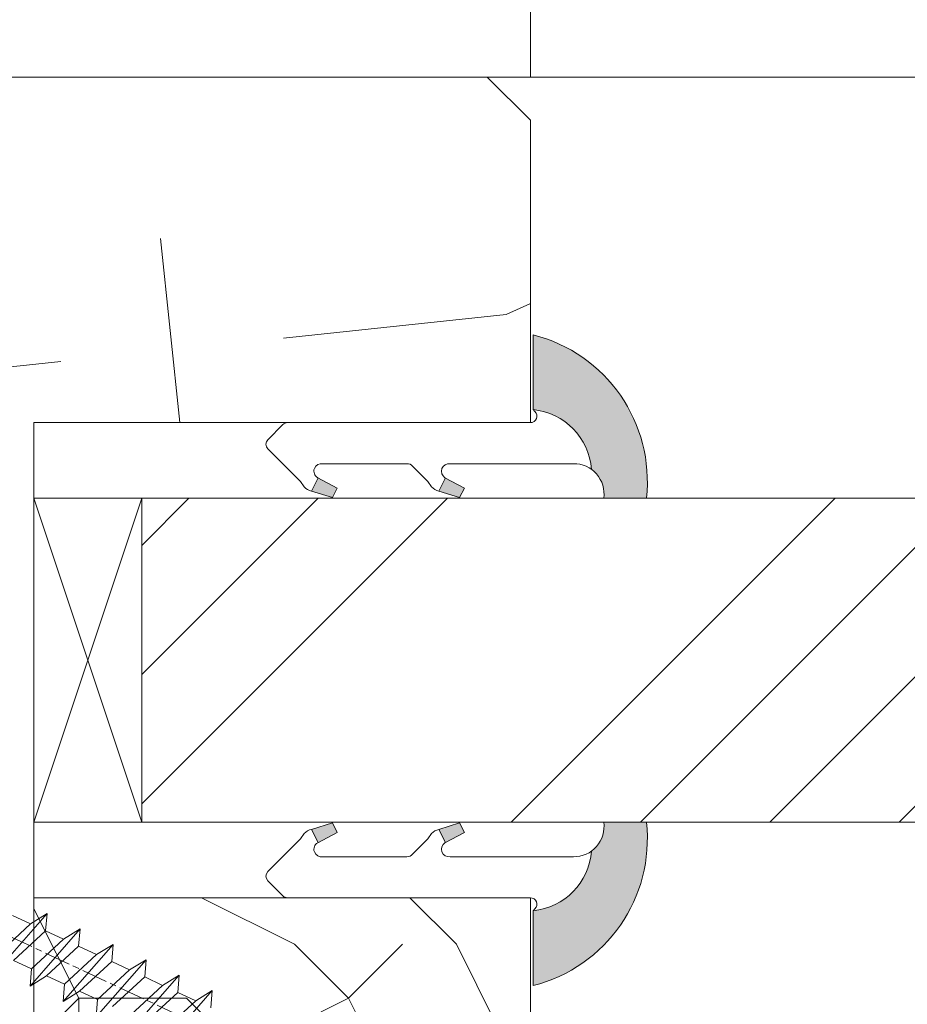
# Model space of a CAD drawing. Units: millimetres. Extents: x 0 to 416, y -14 to 583.
# Drawn here: x 158 to 178, y 437 to 460 of the extents above; entities that cross this region are included whole.
import ezdxf

# ---------------------------------------------------------------- set-up
doc = ezdxf.new("R2010")
doc.units = ezdxf.units.MM
doc.header["$PDMODE"] = 2
doc.header["$PDSIZE"] = 10
doc.linetypes.add('AM_ISO08W050', pattern=[18, 12, -1.5, 3, -1.5])
for name, color, linetype, lineweight in [('Accessoires', 5, 'Continuous', 9), ('AEL-AM_7', 4, 'AM_ISO08W050', 18), ('AM_2', 6, 'Continuous', 20), ('AM_4', 3, 'Continuous', 20), ('AM_5', 3, 'Continuous', 20), ('Contour principale', 30, 'Continuous', 15), ('Contour secondaire', 5, 'Continuous', 9)]:
    doc.layers.add(name, color=color, linetype=linetype, lineweight=lineweight)
doc.styles.get("Standard").update_dxf_attribs({"font": 'arial.ttf'})
doc.dimstyles.new('MAL-ISO$0', dxfattribs={"dimtxt": 3, "dimasz": 3, "dimexe": 1, "dimexo": 1, "dimgap": 1.5, "dimtad": 1, "dimtxsty": 'Standard', "dimcen": 0, "dimclrd": 256, "dimclre": 256, "dimclrt": 3, "dimadec": 1, "dimazin": 2, "dimtp": 0.1, "dimtm": 0.1, "dimtfac": 0.71, "dimtmove": 0, "dimatfit": 3, "dimfxl": 1, "dimlwd": -1, "dimlwe": -1, "dimarcsym": 1})

# ---------------------------------------------------------------- blocks, each defined once
blk = doc.blocks.new('serbt')
at = {"layer": 'AM_4'}
h = blk.add_hatch(color=5, dxfattribs=at)
edge = h.paths.add_edge_path()
edge.add_arc((-33.0175631268258, -20.07640338939392), 13.97820772027356, 261.5609164869377, 324.2054311643935, ccw=False)
edge.add_line((-35.06897431846029, -33.90326142706655), (-35.10916159489026, -53.67733422757997))
edge.add_arc((-27.18238858091944, 15.87240502336332), 69.99999971635157, 263.4979008683569, 345.8066870811297)
edge.add_line((40.68078928949126, -1.291191616566721), (6.031659802626521, -1.22077344026372))
edge.add_arc((-23.88507987155459, 1.728787743602984), 30.06179009823093, 274.20733661720413, 354.3692727268613, ccw=False)
h.paths.add_polyline_path([(-25.53072293229499, 39.40945116103502), (-31.58567017306336, 42.56330403105188), (-34.61855207118688, 32.8678192956616), (-30.20233173488358, 30.56753349148908)])
h.paths.add_polyline_path([(-34.49700928348464, 91.81689820384524), (-30.07877739054193, 89.5204784289245), (-25.41490896842777, 98.36648138047256), (-31.47257868442258, 101.5151413185352)])
at = {"layer": 'AM_4', "color": 5}
for p, q in [((-11.87409182733427, 121.6604925316587), (-27.09640413776015, 106.4999280008105)), ((-7.631459901938797, 121.6518701388377), (-0.6457005803358697, 114.6376583727761)), ((2.945316737168469e-07, -1.100306690204889e-07), (0.2286660651416241, 112.5145566541378)), ((-27.09640413776015, 106.4999280008105), (-29.55135344147325, 104.7934556024272)), ((-31.47257868442258, 101.5151413185352), (-34.49700928348464, 91.81689820384524)), ((-31.47260595727051, 101.5150293724504), (-25.41490896842777, 98.36648138047256)), ((-25.29338510471279, 98.59697683160061), (-30.07877739054193, 89.5204784289245)), ((-18.88350020448979, 57.34266445303001), (-18.80448508671998, 96.22190260820207)), ((-34.49700928348464, 91.81689820384524), (-30.07877739054193, 89.5204784289245)), ((-20.20760440817776, 54.53869446452154), (-27.20563571568618, 47.56904996777848)), ((-27.20563571568618, 47.56904996777848), (-29.65364087719995, 45.86846563846802)), ((-31.58566850953257, 42.5633031644909), (-34.61855207118688, 32.8678192956616)), ((-31.58567017306336, 42.56330403105188), (-25.53072293229499, 39.40945116103502)), ((-25.40899738195641, 39.63984016411871), (-30.20233173488358, 30.56753349148908)), ((-19.04048029709611, -19.8990910285811), (-18.92432472809196, 37.25503539513011)), ((-34.61855207118688, 32.8678192956616), (-30.20233173488358, 30.56753349148908)), ((5.116998865262758, -2.131724221490003), (6.031659802685681, -1.220773440334597)), ((6.031661197904214, -1.220773443099461), (40.68078928949126, -1.291191616566721)), ((-35.06897431846029, -33.90326142706655), (-35.10993119114939, -54.05601260040131))]:
    blk.add_line(p, q, dxfattribs=at)
for centre, radius, start, end in [((-9.757087061083439, 119.5348653725869), 3.000000000000003, 44.88355670692903, 134.8835567063764), ((-2.771327739479602, 112.5206536065234), 3.000000000000003, 359.8835567066804, 44.88355670692903), ((-25.04130607347106, 99.94826702427599), 6.619394203338383, 132.9483180412593, 166.3085740417868), ((-22.25549710531412, 96.84509455121697), 3.506829767926098, 349.7636997954455, 150.0289097220968), ((-21.88412829003755, 57.03666461390821), 3.000000000000003, 304.7269263568563, 304.7269263734207), ((-22.01479042534265, 57.10671496804025), 3.140169199298274, 305.1350954910714, 4.309217279791466), ((-21.88412829003755, 57.03666461390821), 3.000000000000003, 309.357942834981, 309.3580820012195), ((-25.11568803254849, 40.99854916864353), 6.656508277054115, 132.9791144993651, 166.4041709305689), ((-23.87077507104663, 40.15622678528312), 8.128419887758126, 168.776875052161, 168.777008639882), ((-22.43429730993117, 37.71969064053514), 3.54059524817864, 352.4589401753227, 147.1580207224013), ((-27.18238895075683, 15.87240535099953), 70.00000000000007, 263.4979011994936, 345.8066868953633), ((-23.88507987155694, 1.728787743605821), 30.06179009823392, 274.2073366172082, 354.3692727267668), ((2.999994099011928, -0.006097062414482934), 3.000000000000003, 179.8835567066804, 314.8835567063764), ((-33.01756312682581, -20.07640338939391), 13.97820772027357, 261.5609164869377, 0.7268117680370333)]:
    blk.add_arc(centre, radius, start, end, dxfattribs=at)
blk = doc.blocks.new('calle vitrage ép 15mm')
at = {"layer": 'Accessoires'}
blk.add_lwpolyline([(0, -1.749999998769454), (2.5, -1.749999998769454), (2.500000002006288, -9.249999999779789), (2.006288468692219e-09, -9.249999999779789)], close=True, dxfattribs=at)
for points in [[(0, -1.749999998769454), (2.500000002006288, -9.249999999779789)], [(2.006288468692219e-09, -9.249999999779789), (2.5, -1.749999998769454)]]:
    blk.add_lwpolyline(points, dxfattribs=at)
blk = doc.blocks.new('dtzb')
at = {"layer": 'AEL-AM_7', "color": 5}
blk.add_line((-26.88981661018624, -12.53892741162053), (444.7390526915697, 207.385226149152), dxfattribs=at)
at = {"layer": 'AM_2', "color": 5, "linetype": 'Continuous'}
for p, q in [((230.3428561389592, 88.79113543463973), (207.1259239139181, 115.2039069063285)), ((207.8084592437517, 107.2468439638578), (207.1259239139181, 115.2039069063285)), ((207.1259239139181, 115.2039069063285), (214.7723438227695, 110.4941566740417)), ((223.1024031490233, 114.3785271308407), (214.7723438227695, 110.4941566740417)), ((214.7723438227695, 110.4941566740417), (229.6603208091256, 96.7481983764992)), ((191.8319800086465, 108.0722237390546), (199.4783999174979, 103.3624735064768)), ((192.5145153384801, 100.1151607971951), (191.8319800086465, 108.0722237390546)), ((215.048912229031, 81.65945226768599), (191.8319800086465, 108.0722237390546)), ((207.8084592437517, 107.2468439638578), (199.4783999174979, 103.3624735064768)), ((222.6964362301078, 93.50088566692648), (207.8084592437517, 107.2468439638578)), ((199.7549683237594, 74.5277691010233), (176.5380361033749, 100.9405405721009)), ((177.2205714285519, 92.9834776302414), (176.5380361033749, 100.9405405721009)), ((176.5380361033749, 100.9405405721009), (184.1844560075697, 96.23079033981412)), ((199.4783999174979, 103.3624735064768), (214.366376903854, 89.61651520954547)), ((192.5145153384801, 100.1151607971951), (184.1844560075697, 96.23079033981412)), ((184.1844560075697, 96.23079033981412), (199.0724329939258, 82.48483204288277)), ((207.4024923201796, 86.36920249997274), (192.5145153384801, 100.1151607971951)), ((184.4610244184878, 67.39608593406956), (161.2440921934467, 93.80885740543818)), ((161.9266275232803, 85.8517944635787), (161.2440921934467, 93.80885740543818)), ((161.2440921934467, 93.80885740543818), (168.8905121022981, 89.09910717315142)), ((177.2205714285519, 92.9834776302414), (168.8905121022981, 89.09910717315142)), ((192.108548414908, 79.23751933272797), (177.2205714285519, 92.9834776302414)), ((222.6964362301078, 93.50088566692648), (214.366376903854, 89.61651520954547)), ((145.9501482881751, 86.67717423848444), (153.5965681970265, 81.96742400619769)), ((146.6326836180087, 78.72011129662496), (145.9501482881751, 86.67717423848444)), ((169.1670805085596, 60.26440276740686), (145.9501482881751, 86.67717423848444)), ((168.8905121022981, 89.09910717315142), (183.7784890886542, 75.35314887592904)), ((214.366376903854, 89.61651520954547), (215.048912229031, 81.65945226768599)), ((161.9266275232803, 85.8517944635787), (153.5965681970265, 81.96742400619769)), ((161.9266275232803, 85.8517944635787), (153.5965681970265, 81.96742400619769)), ((176.8146045096364, 72.10583616606527), (161.9266275232803, 85.8517944635787)), ((207.4024923201796, 86.36920249997274), (199.0724329939258, 82.48483204288277)), ((199.0724329939258, 82.48483204288277), (199.7549683237594, 74.5277691010233)), ((207.4024923201796, 86.36920249997274), (215.048912229031, 81.65945226768599)), ((153.873136603288, 53.13271960014754), (130.6562043829035, 79.54549107182174)), ((131.3387397080223, 71.58842812938019), (130.6562043829035, 79.54549107182174)), ((130.6562043829035, 79.54549107182174), (138.3026242917549, 74.83574083953499)), ((146.6326836180087, 78.72011129662496), (138.3026242917549, 74.83574083953499)), ((161.5206606043648, 64.97415299911154), (146.6326836180087, 78.72011129662496)), ((153.5965681970265, 81.96742400619769), (168.4845451833826, 68.22146570926634)), ((192.108548414908, 79.23751933272797), (183.7784890886542, 75.35314887592904)), ((192.108548414908, 79.23751933272797), (199.7549683237594, 74.5277691010233)), ((138.3026242917549, 74.83574083953499), (153.1906012734544, 61.08978254231261)), ((183.7784890886542, 75.35314887592904), (184.4610244184878, 67.39608593406956))]:
    blk.add_line(p, q, dxfattribs=at)
blk = doc.blocks.new('Nouvelle parclose 23x18')
at = {"layer": 'Contour secondaire'}
h = blk.add_hatch(dxfattribs=at)
h.set_pattern_fill('352', color=5, scale=25.00015207522533, angle=180.0000006585504)
h.set_pattern_definition([(180.000000729053, (-1011.113328987423, -453.9378832730838), (-25.00015175711401, -25.00015239333664), [7.500045622567597, -17.50010645265772]), (180.000000729053, (-1011.113328971518, -455.1878908768451), (-25.00015175711401, -25.00015239333664), [7.500045622567597, -17.50010645265772]), (180.000000729053, (-1012.363336543468, -457.6879061002732), (-25.00015175711401, -25.00015239333664), [5.000030415045065, -20.00012166018026]), (180.000000729053, (-1013.613344115418, -460.1879213237012), (-25.00015175711401, -25.00015239333664), [3.750022811283798, -21.25012926394152]), (180.000000729053, (-1013.613344083607, -462.6879365312238), (-25.00015175711401, -25.00015239333664), [2.500015207522532, -22.50013686770279]), (180.000000729053, (-1007.363306032989, -465.1879516592185), (-25.00015175711401, -25.00015239333664), [1.250007603761266, -6.250038018806331, 1.250007603761266, -16.25009884889646]), (180.000000729053, (-1011.113328828368, -466.4379593106964), (-25.00015175711401, -25.00015239333664), [1.250007603761266, -10.00006083009013, 3.750022811283798, -10.00006083009013]), (180.000000729053, (-1016.113359227507, -467.68796697808), (-25.00015175711401, -25.00015239333664), [1.250007603761266, -1.250007603761266, 1.250007603761266, -21.25012926394152]), (180.000000729053, (-1014.86335160784, -468.9379745659356), (-25.00015175711401, -25.00015239333664), [1.250007603761266, -23.75014447146405]), (180.000000729053, (-1013.613343972268, -471.4379897575527), (-25.00015175711401, -25.00015239333664), [3.750022811283798, -21.25012926394152]), (180.000000729053, (-1013.613343940457, -473.9380049650752), (-25.00015175711401, -25.00015239333664), [5.000030415045065, -20.00012166018026]), (180.000000729053, (-1012.363336304884, -476.4380201566921), (-25.00015175711401, -25.00015239333664), [6.250038018806331, -7.500045622567597, 1.250007603761266, -10.00006083009013]), (270.0000007290529, (-1002.363275665661, -461.4379287843124), (25.00015239333664, -25.00015175711401), [1.250007603761266, -2.500015207522532, 6.250038018806331, -15.00009124513519]), (270.0000007290529, (-1003.613283237611, -463.9379440077405), (25.00015239333664, -25.00015175711401), [1.250007603761266, -1.250007603761266, 3.750022811283798, -18.75011405641899]), (270.0000007290529, (-1004.863290714128, -473.9380048537362), (25.00015239333664, -25.00015175711401), [2.500015207522532, -22.50013686770279]), (270.0000007290529, (-1006.113298445134, -463.9379440395517), (25.00015239333664, -25.00015175711401), [5.000030415045065, -7.500045622567597, 1.250007603761266, -11.25006843385139]), (270.0000007290529, (-1007.363305873934, -477.6880276968312), (25.00015239333664, -25.00015175711401), [1.250007603761266, -23.75014447146405]), (270.0000007290529, (-1008.613313636751, -465.1879516751241), (25.00015239333664, -25.00015175711401), [3.750022811283798, -21.25012926394152]), (270.0000007290529, (-1011.113328828368, -466.4379593106964), (25.00015239333664, -25.00015175711401), [2.500015207522532, -22.50013686770279]), (270.0000007290529, (-1013.61334403589, -466.4379593425076), (25.00015239333664, -25.00015175711401), [1.250007603761266, -3.750022811283798, 3.750022811283798, -16.25009884889646]), (270.0000007290529, (-1014.863351623746, -467.6879669621743), (25.00015239333664, -25.00015175711401), [1.250007603761266, -23.75014447146405]), (270.0000007290529, (-1016.113359291129, -462.6879365630349), (25.00015239333664, -25.00015175711401), [3.500021290531546, -21.50013078469378]), (270.0000007290529, (-1017.363366958513, -457.6879061638954), (25.00015239333664, -25.00015175711401), [2.500015207522532, -22.50013686770279]), (270.0000007290529, (-1019.863382038791, -467.6879670257966), (25.00015239333664, -25.00015175711401), [1.250007603761266, -23.75014447146405]), (270.0000007290529, (-1022.363397262219, -466.4379594538465), (25.00015239333664, -25.00015175711401), [3.750022811283798, -21.25012926394152]), (270.0000007290529, (-1024.863412469741, -466.4379594856575), (25.00015239333664, -25.00015175711401), [3.750022811283798, -21.25012926394152]), (225.000000729053, (-1021.113389785702, -456.4378986078509), (3.181113136546959e-07, -25.00015207570095), [1.767760753239183, -1.767760753239183, 1.767760753239183, -30.05227185712855]), (225.000000729053, (-1016.113359291129, -462.6879365630349), (3.181113136546959e-07, -25.00015207570095), [3.535521506478366, -31.82003261036773]), (225.000000729053, (-1006.113298301984, -475.188012473403), (3.181113136546959e-07, -25.00015207570095), [3.535521506478366, -31.82003261036773]), (225.000000729053, (-1011.113328796556, -468.937974518219), (3.181113136546959e-07, -25.00015207570095), [3.535521506478366, -31.82003261036773]), (225.000000729053, (-1012.36333646394, -463.9379441190795), (3.181113136546959e-07, -25.00015207570095), [3.535521506478366, -31.82003261036773]), (225.000000729053, (-1019.86338215013, -458.9379137994677), (3.181113136546959e-07, -25.00015207570095), [3.535521506478366, -31.82003261036773]), (225.000000729053, (-1017.363366926702, -460.1879213714179), (3.181113136546959e-07, -25.00015207570095), [5.303332260021699, -30.0522218568244]), (225.000000729053, (-1009.863321160984, -471.4379897098358), (3.181113136546959e-07, -25.00015207570095), [1.767760753239183, -33.58779336360691]), (225.000000729053, (-1008.613313525412, -473.9380049014529), (3.181113136546959e-07, -25.00015207570095), [1.767760753239183, -33.58779336360691]), (225.000000729053, (-1018.613374355502, -473.9380050286974), (3.181113136546959e-07, -25.00015207570095), [1.767760753239183, -33.58779336360691]), (225.000000729053, (-1008.613313684467, -461.4379288638402), (3.181113136546959e-07, -25.00015207570095), [1.767760753239183, -33.58779336360691]), (225.000000729053, (-1022.363397214502, -470.1879822651304), (3.181113136546959e-07, -25.00015207570095), [1.767760753239183, -33.58779336360691]), (225.000000729053, (-1013.613344019985, -467.6879669462688), (3.181113136546959e-07, -25.00015207570095), [1.767760753239183, -33.58779336360691]), (225.000000729053, (-1016.113359195696, -470.1879821856025), (3.181113136546959e-07, -25.00015207570095), [1.767760753239183, -33.58779336360691]), (315.000000729053, (-1014.863351655557, -465.1879517546517), (25.00015207570095, 3.181113136546959e-07), [1.767760753239183, -1.767760753239183, 5.303332260021699, -26.51670035034604]), (315.000000729053, (-1018.613374466841, -465.1879518023686), (25.00015207570095, 3.181113136546959e-07), [1.767760753239183, -33.58779336360691]), (315.000000729053, (-1018.61337457818, -456.4378985760397), (25.00015207570095, 3.181113136546959e-07), [1.767760753239183, -33.58779336360691]), (315.000000729053, (-1013.613344083607, -462.6879365312238), (25.00015207570095, 3.181113136546959e-07), [1.767760753239183, -33.58779336360691]), (315.000000729053, (-1017.363366831268, -467.6879669939855), (25.00015207570095, 3.181113136546959e-07), [1.767760753239183, -33.58779336360691]), (315.000000729053, (-1011.11332889199, -461.4379288956514), (25.00015207570095, 3.181113136546959e-07), [1.767760753239183, -33.58779336360691]), (315.000000729053, (-1021.11338972208, -461.4379290228959), (25.00015207570095, 3.181113136546959e-07), [1.767760753239183, -33.58779336360691]), (315.000000729053, (-1003.613283364856, -453.9378831776504), (25.00015207570095, 3.181113136546959e-07), [1.767760753239183, -33.58779336360691]), (315.000000729053, (-1004.863290952711, -455.1878907973171), (25.00015207570095, 3.181113136546959e-07), [3.535521506478366, -31.82003261036774]), (315.000000729053, (-1006.113298540567, -456.4378984169841), (25.00015207570095, 3.181113136546959e-07), [3.535521506478366, -31.82003261036774]), (315.000000729053, (-1008.61331374809, -456.4378984487952), (25.00015207570095, 3.181113136546959e-07), [3.535521506478366, -31.82003261036774]), (315.000000729053, (-1009.86332132004, -458.9379136722231), (25.00015207570095, 3.181113136546959e-07), [3.535521506478366, -31.82003261036774]), (315.000000729053, (-1019.863382022885, -468.9379746295578), (25.00015207570095, 3.181113136546959e-07), [3.535521506478366, -31.82003261036774]), (315.000000729053, (-1024.863412596986, -456.4378986555674), (25.00015207570095, 3.181113136546959e-07), [3.535521506478366, -31.82003261036774]), (315.000000729053, (-1026.113419946258, -476.4380203316534), (25.00015207570095, 3.181113136546959e-07), [3.535521506478366, -31.82003261036774]), (315.000000729053, (-1026.113419978069, -473.9380051241308), (25.00015207570095, 3.181113136546959e-07), [3.535521506478366, -31.82003261036774]), (315.000000729053, (-1023.613404786453, -472.6879974885584), (25.00015207570095, 3.181113136546959e-07), [3.535521506478366, -31.82003261036774]), (315.000000729053, (-1006.113298333795, -472.6879972658805), (25.00015207570095, 3.181113136546959e-07), [5.303332260021699, -30.0522218568244]), (315.000000729053, (-1022.363397214502, -470.1879822651304), (25.00015207570095, 3.181113136546959e-07), [5.303332260021699, -30.0522218568244]), (206.565051929053, (-1008.613313477695, -477.6880277127367), (-25.00015207522769, -3.281129893027127e-07), [2.795017002010192, -53.10702247353126]), (206.565051929053, (-1008.613313636751, -465.1879516751241), (-25.00015207522769, -3.281129893027127e-07), [2.795017002010192, -53.10702247353126]), (206.565051929053, (-1011.11332874884, -472.6879973295028), (-25.00015207522769, -3.281129893027127e-07), [2.795017002010192, -53.10702247353126]), (206.565051929053, (-1018.613374594085, -455.1878909722785), (-25.00015207522769, -3.281129893027127e-07), [2.795017002010192, -53.10702247353126]), (206.565051929053, (-1017.363366958513, -457.6879061638954), (-25.00015207522769, -3.281129893027127e-07), [2.795017002010192, -53.10702247353126]), (206.565051929053, (-1009.863321272323, -462.687936483507), (-25.00015207522769, -3.281129893027127e-07), [2.795017002010192, -53.10702247353126]), (206.565051929053, (-1009.863321113267, -475.1880125211196), (-25.00015207522769, -3.281129893027127e-07), [2.795017002010192, -53.10702247353126]), (206.565051929053, (-1017.363366831268, -467.6879669939855), (-25.00015207522769, -3.281129893027127e-07), [5.590034004020383, -50.31200547152107]), (243.434949549053, (-1017.363366783552, -471.4379898052694), (3.168363424249253e-07, -25.00015207522768), [2.795017002010191, -53.10702247353125]), (243.434949549053, (-1021.113389690269, -463.9379442304185), (3.168363424249253e-07, -25.00015207522768), [2.795017002010191, -53.10702247353125]), (243.434949549053, (-1008.613313589034, -468.9379744864078), (3.168363424249253e-07, -25.00015207522768), [2.795017002010191, -53.10702247353125]), (243.434949549053, (-1003.613283158083, -470.1879820265469), (3.168363424249253e-07, -25.00015207522768), [2.795017002010191, -53.10702247353125]), (243.434949549053, (-1018.613374466841, -465.1879518023686), (3.168363424249253e-07, -25.00015207522768), [2.795017002010191, -53.10702247353125]), (243.434949549053, (-1016.113359259318, -465.1879517705574), (3.168363424249253e-07, -25.00015207522768), [2.795017002010191, -53.10702247353125]), (243.434949549053, (-1006.113298381511, -468.9379744545967), (3.168363424249253e-07, -25.00015207522768), [5.590034004020382, -50.31200547152106]), (243.434949549053, (-1024.863412549269, -460.1879214668512), (3.168363424249253e-07, -25.00015207522768), [5.590034004020382, -50.31200547152106]), (243.434949549053, (-1022.363397325841, -461.4379290388015), (3.168363424249253e-07, -25.00015207522768), [5.590034004020382, -50.31200547152106]), (296.565051929053, (-1002.363275713378, -457.6879059730286), (3.281129976294361e-07, -25.00015207522768), [2.795017002010191, -53.10702247353125]), (296.565051929053, (-1002.363275538416, -471.4379896144026), (3.281129976294361e-07, -25.00015207522768), [2.795017002010191, -53.10702247353125]), (296.565051929053, (-1007.363306176139, -453.9378832253671), (3.281129976294361e-07, -25.00015207522768), [2.795017002010191, -53.10702247353125]), (296.565051929053, (-1004.863290682317, -476.4380200612586), (3.281129976294361e-07, -25.00015207522768), [2.795017002010191, -53.10702247353125]), (296.565051929053, (-1007.363306080706, -461.4379288479347), (3.281129976294361e-07, -25.00015207522768), [2.795017002010191, -53.10702247353125]), (296.565051929053, (-1012.36333646394, -463.9379441190795), (3.281129976294361e-07, -25.00015207522768), [2.795017002010191, -53.10702247353125]), (296.565051929053, (-1014.86335160784, -468.9379745659356), (3.281129976294361e-07, -25.00015207522768), [2.795017002010191, -53.10702247353125]), (296.565051929053, (-1003.613283301233, -458.9379135926955), (-7.710600229090315e-06, -25.00015609458443), [2.795017002010191, -53.10702247353125]), (296.565051929053, (-1009.863321272323, -462.687936483507), (3.281129976294361e-07, -25.00015207522768), [2.795017002010191, -53.10702247353125]), (296.565051929053, (-1017.363366926702, -460.1879213714179), (3.281129976294361e-07, -25.00015207522768), [2.795017002010191, -53.10702247353125]), (296.565051929053, (-1019.863382102413, -462.6879366107515), (3.281129976294361e-07, -25.00015207522768), [2.795017002010191, -53.10702247353125]), (296.565051929053, (-1024.863412422025, -470.1879822969414), (3.281129976294361e-07, -25.00015207522768), [2.795017002010191, -53.10702247353125]), (296.565051929053, (-1006.113298270172, -477.6880276809256), (3.281129976294361e-07, -25.00015207522768), [2.795017002010191, -53.10702247353125]), (296.565051929053, (-1002.363275474794, -476.4380200294476), (3.281129976294361e-07, -25.00015207522768), [5.590034004020382, -50.31200547152106]), (296.565051929053, (-1006.113298508756, -458.9379136245066), (3.281129976294361e-07, -25.00015207522768), [5.590034004020382, -50.31200547152106]), (333.4349495490529, (-1002.363275745189, -455.1878907655061), (25.00015207522768, 3.16836334098202e-07), [2.795017002010192, -53.10702247353127]), (333.4349495490529, (-1023.613405025036, -453.9378834321394), (25.00015207522768, 3.16836334098202e-07), [2.795017002010192, -53.10702247353127]), (333.4349495490529, (-1022.363397262219, -466.4379594538465), (25.00015207522768, 3.16836334098202e-07), [2.795017002010192, -53.10702247353127]), (333.4349495490529, (-1012.363336543468, -457.6879061002732), (25.00015207522768, 3.16836334098202e-07), [2.795017002010192, -53.10702247353127]), (333.4349495490529, (-1011.113328971518, -455.1878908768451), (25.00015207522768, 3.16836334098202e-07), [2.795017002010192, -53.10702247353127]), (333.4349495490529, (-1013.613344115418, -460.1879213237012), (25.00015207522768, 3.16836334098202e-07), [2.795017002010192, -53.10702247353127]), (333.4349495490529, (-1021.113389547119, -475.1880126642698), (25.00015207522768, 3.16836334098202e-07), [2.795017002010192, -53.10702247353127]), (333.4349495490529, (-1023.613404738736, -476.4380202998422), (25.00015207522768, 3.16836334098202e-07), [5.590034004020384, -50.31200547152108])])
h.paths.add_polyline_path([(-2.842170943040401e-14, 9.00000352644713), (8.398046702495776e-09, 1.499999990371123), (1.500000027870612, 1.499999968760221), (1.500000019472452, -2.16110151995963e-08), (10.50007863562854, 7.074505958826194e-06), (11.50007077205922, 1.0000078629256), (11.49999999999989, 9.000003526447642)])
at = {"layer": 'Contour principale'}
blk.add_lwpolyline([(-4.831690603168681e-13, 9.00000352644713), (11.49999999999989, 9.000003526447642), (11.50007077205922, 1.0000078629256), (10.50007863562854, 7.074505958826194e-06), (1.500000019472452, -2.16110151995963e-08), (1.500000027870612, 1.499999968760221), (8.398046702495776e-09, 1.499999990371123), (-2.842170943040401e-14, 9.00000352644713)], dxfattribs=at)
at = {"layer": 'Contour secondaire', "xscale": -0.05000030415043834, "yscale": 0.05000030415043834, "zscale": 0.05000030415043834, "rotation": 7.050253288467836e-08}
blk.add_blockref('dtzb', (10.6616361503558, 2.874235245588977), dxfattribs=at)
blk = doc.blocks.new('*D20')
at = {"layer": 'AM_5', "transparency": 16777216}
for p, q in [((169.3754655121903, 458.6613867307079), (169.3754653848273, 466.2317806756934)), ((252.884780745383, 458.6617129088446), (252.8847806180254, 466.2317820806401)), ((172.3754654016511, 465.2317807261649), (249.8847806348492, 465.2317820301686))]:
    blk.add_line(p, q, dxfattribs=at)
for points in [[(172.3754653932392, 465.7317807261649), (172.375465410063, 464.7317807261649), (169.3754654016511, 465.2317806756934)], [(249.8847806264373, 465.7317820301686), (249.8847806432611, 464.7317820301686), (252.8847806348492, 465.2317820806401)]]:
    blk.add_solid(points, dxfattribs=at)
at = {"layer": 'Defpoints', "color": 0, "transparency": 16777216}
for p in [(252.8847806348492, 465.2317820806401), (169.3754655290141, 457.6613867307079), (252.8847807622068, 457.6617129088446)]:
    blk.add_point(p, dxfattribs=at)
at = {"layer": 'AM_5', "color": 3, "transparency": 16777216, "insert": (211.1301227402188, 469.3552465896265), "char_height": 4, "attachment_point": 5, "rotation": 9.639346257545157e-07}
blk.add_mtext('Clair vitrage = LO - 246 (684)', dxfattribs=at)
blk = doc.blocks.new('*D22')
at = {"layer": 'AM_5', "transparency": 16777216}
for p, q in [((114.3754594621768, 463.6613857419401), (114.3754592447529, 476.5849498790197)), ((308.3851547030641, 463.667575101368), (308.3851544857442, 476.5849531430064)), ((117.3754592615767, 475.5849499294912), (305.3851545025681, 475.5849530925349))]:
    blk.add_line(p, q, dxfattribs=at)
for points in [[(117.3754592531648, 476.0849499294912), (117.3754592699886, 475.0849499294912), (114.3754592615767, 475.5849498790197)], [(305.3851544941562, 476.0849530925349), (305.38515451098, 475.0849530925349), (308.3851545025681, 475.5849531430064)]]:
    blk.add_solid(points, dxfattribs=at)
at = {"layer": 'Defpoints', "color": 0, "transparency": 16777216}
for p in [(308.3851545172746, 475.5849531334702), (114.3754594933075, 462.6613857384033), (308.385154734195, 462.6675750918317)]:
    blk.add_point(p, dxfattribs=at)
at = {"layer": 'AM_5', "color": 3, "transparency": 16777216, "insert": (211.3803065746526, 479.7084167224728), "char_height": 4, "attachment_point": 5, "rotation": 9.639346397879344e-07}
blk.add_mtext('Largeur passage = LO - 25 (905)', dxfattribs=at)
blk = doc.blocks.new('*D25')
at = {"layer": 'AM_5', "transparency": 16777216}
for p, q in [((308.3851548672061, 451.6613856203688), (308.3851555080624, 413.5692150586242)), ((143.8634857071247, 415.1733584187555), (143.8634857004649, 415.5692122907391)), ((146.8634857172887, 414.5692123412106), (305.3851554912385, 414.5692150081527))]:
    blk.add_line(p, q, dxfattribs=at)
for points in [[(146.8634857088768, 415.0692123412106), (146.8634857257007, 414.0692123412106), (143.8634857172887, 414.5692122907391)], [(305.3851554828266, 415.0692150081527), (305.3851554996505, 414.0692150081527), (308.3851554912385, 414.5692150586242)]]:
    blk.add_solid(points, dxfattribs=at)
at = {"layer": 'Defpoints', "color": 0, "transparency": 16777216}
for p in [(308.3851548643799, 452.6613856108326), (308.3851555040583, 414.569215049088), (143.863485736756, 414.1733584143068)]:
    blk.add_point(p, dxfattribs=at)
at = {"layer": 'AM_5', "color": 3, "transparency": 16777216, "insert": (225.999320516451, 418.6926788840384), "char_height": 4, "attachment_point": 5, "rotation": 9.639346397879344e-07}
blk.add_mtext('Largeur passage Réel = LO - 84 (846)', dxfattribs=at)

msp = doc.modelspace()

# ---------------------------------------------------------------- hatches: boundary and pattern name
at = {"layer": 'Contour secondaire'}
h = msp.add_hatch(dxfattribs=at)
h.set_pattern_fill('352', color=5, scale=73.33377942064288, angle=-38.99999875561849)
h.set_pattern_definition([(321.0000012443815, (19.94686803110744, -16.15265452653939), (103.1414930218481, 10.84061001305158), [22.00013382619287, -51.33364559445002]), (321.0000012443815, (22.25439010632736, -13.30310195066689), (103.1414930218481, 10.84061001305158), [22.00013382619287, -51.33364559445002]), (321.0000012443815, (29.71898683263967, -9.911518874141827), (103.1414930218481, 10.84061001305158), [14.66675588412858, -58.66702353651431]), (321.0000012443815, (37.18358355895199, -6.519935797616753), (103.1414930218481, 10.84061001305158), [11.00006691309643, -62.33371250754645]), (321.0000012443815, (41.79862770939181, -0.8208306458717693), (103.1414930218481, 10.84061001305158), [7.333377942064288, -66.0004014785786]), (321.0000012443815, (32.16590898046918, 16.41588488197277), (103.1414930218481, 10.84061001305158), [3.666688971032144, -18.33344485516072, 3.666688971032144, -47.66695662341787]), (321.0000012443815, (43.02208878330657, 12.34287123218553), (103.1414930218481, 10.84061001305158), [3.666688971032144, -29.33351176825715, 11.00006691309643, -29.33351176825715]), (321.0000012443815, (56.72782116201644, 5.96233550717837), (103.1414930218481, 10.84061001305158), [3.666688971032144, -3.666688971032144, 3.666688971032144, -62.33371250754645]), (321.0000012443815, (56.18579066136387, 11.11941015827077), (103.1414930218481, 10.84061001305158), [3.666688971032144, -69.66709044961074]), (321.0000012443815, (57.9512822359312, 19.12603738523567), (103.1414930218481, 10.84061001305158), [11.00006691309643, -62.33371250754645]), (321.0000012443815, (62.56632638637102, 24.82514253698065), (103.1414930218481, 10.84061001305158), [14.66675588412858, -58.66702353651431]), (321.0000012443815, (64.33181796093835, 32.83176976394554), (103.1414930218481, 10.84061001305158), [18.33344485516072, -22.00013382619287, 3.666688971032144, -29.33351176825715]), (51.00000124438152, (13.84513245131948, 17.09731545523495), (-10.84061001305157, 103.1414930218481), [3.666688971032144, -7.333377942064288, 18.33344485516072, -44.00026765238573]), (51.00000124438152, (21.30972917763179, 20.48889853176002), (-10.84061001305157, 103.1414930218481), [3.666688971032144, -3.666688971032144, 11.00006691309643, -55.00033456548216]), (51.00000124438152, (42.61945835526358, 40.97779706352004), (-10.84061001305157, 103.1414930218481), [7.333377942064288, -66.0004014785786]), (51.00000124438152, (27.00883432937677, 15.87385438132019), (-10.84061001305157, 103.1414930218481), [14.66675588412858, -22.00013382619287, 3.666688971032144, -33.0002007392893]), (51.00000124438152, (55.24112973266831, 44.91141064069769), (-10.84061001305157, 103.1414930218481), [3.666688971032144, -69.66709044961074]), (51.00000124438152, (35.01546155634167, 14.10836280675286), (-10.84061001305157, 103.1414930218481), [11.00006691309643, -62.33371250754645]), (51.00000124438152, (43.02208878330657, 12.34287123218553), (-10.84061001305157, 103.1414930218481), [7.333377942064288, -66.0004014785786]), (51.00000124438152, (48.72119393505155, 7.727827081745705), (-10.84061001305157, 103.1414930218481), [3.666688971032144, -11.00006691309643, 11.00006691309643, -47.66695662341787]), (51.00000124438152, (53.87826858614395, 8.26985758239828), (-10.84061001305157, 103.1414930218481), [3.666688971032144, -69.66709044961074]), (51.00000124438152, (47.4977328611368, -5.435874796311595), (-10.84061001305157, 103.1414930218481), [10.26672911889001, -63.06705030175288]), (51.00000124438152, (41.11719713612963, -19.14160717502148), (-10.84061001305157, 103.1414930218481), [7.333377942064288, -66.0004014785786]), (51.00000124438152, (65.27647888963392, -0.9602307184813661), (-10.84061001305157, 103.1414930218481), [3.666688971032144, -69.66709044961074]), (51.00000124438152, (68.66806196615899, -8.424827444793685), (-10.84061001305157, 103.1414930218481), [11.00006691309643, -62.33371250754645]), (51.00000124438152, (74.36716711790397, -13.03987159523351), (-10.84061001305157, 103.1414930218481), [11.00006691309643, -62.33371250754645]), (6.000001244381512, (47.35833278852719, -28.9137259765537), (46.15044150527626, 56.99105151853408), [5.185431542833658, -5.185431542833658, 5.185431542833658, -88.1533307808887]), (6.000001244381512, (47.4977328611368, -5.435874796311595), (46.15044150527626, 56.99105151853408), [10.37086308566732, -93.33876232372234]), (6.000001244381512, (47.77653300635599, 41.51982756417262), (46.15044150527626, 56.99105151853408), [10.37086308566732, -93.33876232372234]), (6.000001244381512, (47.63713293374639, 18.04197638393051), (46.15044150527626, 56.99105151853408), [10.37086308566732, -93.33876232372234]), (6.000001244381512, (41.25659720873924, 4.336244005220632), (46.15044150527626, 56.99105151853408), [10.37086308566732, -93.33876232372234]), (6.000001244381512, (49.12382436309453, -20.9070987495888), (46.15044150527626, 56.99105151853408), [10.37086308566732, -93.33876232372234]), (6.000001244381512, (45.73224128656946, -13.44250202327649), (46.15044150527626, 56.99105151853408), [15.55644129605982, -88.15318411332984]), (6.000001244381512, (49.40262450831372, 26.04860361089541), (46.15044150527626, 56.99105151853408), [5.185431542833658, -98.52419386655599]), (6.000001244381512, (51.16811608288106, 34.0552308378603), (46.15044150527626, 56.99105151853408), [5.185431542833658, -98.52419386655599]), (6.000001244381512, (73.96453668986099, 15.595054236101), (46.15044150527626, 56.99105151853408), [5.185431542833658, -98.52419386655599]), (6.000001244381512, (28.09289533068193, 5.559705079135385), (46.15044150527626, 56.99105151853408), [5.185431542833658, -98.52419386655599]), (6.000001244381512, (75.59062819181872, 0.1238302828237892), (46.15044150527626, 56.99105151853408), [5.185431542833658, -98.52419386655599]), (6.000001244381512, (51.02871601027146, 10.5773796576182), (46.15044150527626, 56.99105151853408), [5.185431542833658, -98.52419386655599]), (6.000001244381512, (61.34286531245627, 11.66144065892335), (46.15044150527626, 56.99105151853408), [5.185431542833658, -98.52419386655599]), (96.00000124438152, (49.26322443570413, 2.570752430653297), (-56.99105151853407, 46.15044150527626), [5.185431542833659, -5.185431542833659, 15.55644129605982, -77.78232102766253]), (96.00000124438152, (57.8118821633216, -4.351813795006439), (-56.99105151853407, 46.15044150527626), [5.185431542833659, -98.524193866556]), (96.00000124438152, (41.65922763678222, -24.29868182611388), (-56.99105151853407, 46.15044150527626), [5.185431542833659, -98.524193866556]), (96.00000124438152, (41.79862770939181, -0.8208306458717693), (-56.99105151853407, 46.15044150527626), [5.185431542833659, -98.524193866556]), (96.00000124438152, (59.57737373788893, 3.654813431958456), (-56.99105151853407, 46.15044150527626), [5.185431542833659, -98.524193866556]), (96.00000124438152, (33.79200048242691, 0.9446609286955621), (-56.99105151853407, 46.15044150527626), [5.185431542833659, -98.524193866556]), (96.00000124438152, (56.58842108940685, -17.51551567306374), (-56.99105151853407, 46.15044150527626), [5.185431542833659, -98.524193866556]), (96.00000124438152, (2.849552575872492, -2.307522075219913), (-56.99105151853407, 46.15044150527626), [5.185431542833659, -98.524193866556]), (96.00000124438152, (8.006627226964895, -1.765491574567334), (-56.99105151853407, 46.15044150527626), [10.37086308566732, -93.33876232372235]), (96.00000124438152, (13.1637018780573, -1.223461073914755), (-56.99105151853407, 46.15044150527626), [10.37086308566732, -93.33876232372235]), (96.00000124438152, (18.86280702980228, -5.83850522435458), (-56.99105151853407, 46.15044150527626), [10.37086308566732, -93.33876232372235]), (96.00000124438152, (26.3274037561146, -2.446922147829509), (-56.99105151853407, 46.15044150527626), [10.37086308566732, -93.33876232372235]), (96.00000124438152, (67.58400096485383, 1.889321857391124), (-56.99105151853407, 46.15044150527626), [10.37086308566732, -93.33876232372235]), (96.00000124438152, (55.90699051614467, -35.83629220221344), (-56.99105151853407, 46.15044150527626), [10.37086308566732, -93.33876232372235]), (96.00000124438152, (95.67689629553576, 7.449026936526508), (-56.99105151853407, 46.15044150527626), [10.37086308566732, -93.33876232372235]), (96.00000124438152, (91.06185214509594, 1.749921784781527), (-56.99105151853407, 46.15044150527626), [10.37086308566732, -93.33876232372235]), (96.00000124438152, (83.05522491813105, 3.515413359348855), (-56.99105151853407, 46.15044150527626), [10.37086308566732, -93.33876232372235]), (96.00000124438152, (43.16148885591616, 35.82072241242764), (-56.99105151853407, 46.15044150527626), [15.55644129605982, -88.15318411332986]), (96.00000124438152, (75.59062819181872, 0.1238302828237892), (-56.99105151853407, 46.15044150527626), [15.55644129605982, -88.15318411332986]), (347.5650524443815, (58.09068230854079, 42.60388856547777), (56.99105153591835, -46.15044148160251), [8.198716539227872, -155.7805992556532]), (347.5650524443815, (35.01546155634167, 14.10836280675286), (56.99105153591835, -46.15044148160251), [8.198716539227872, -155.7805992556532]), (347.5650524443815, (54.55969915940613, 26.59063411154798), (56.99105153591835, -46.15044148160251), [8.198716539227872, -155.7805992556532]), (347.5650524443815, (39.35170556156231, -27.14823440198637), (56.99105153591835, -46.15044148160251), [8.198716539227872, -155.7805992556532]), (347.5650524443815, (41.11719713612963, -19.14160717502148), (56.99105153591835, -46.15044148160251), [8.198716539227872, -155.7805992556532]), (347.5650524443815, (33.24996998177433, 6.101735579787967), (56.99105153591835, -46.15044148160251), [8.198716539227872, -155.7805992556532]), (347.5650524443815, (56.32519073397346, 34.59726133851288), (56.99105153591835, -46.15044148160251), [8.198716539227872, -155.7805992556532]), (347.5650524443815, (59.57737373788893, 3.654813431958456), (56.99105153591835, -46.15044148160251), [16.39743307845574, -147.5818827164254]), (24.43495006438152, (66.49993996354867, 12.20347115957593), (46.15044150730905, 56.99105151510158), [8.198716539227874, -155.7805992556533]), (24.43495006438152, (61.20346523984667, -11.81641052131875), (46.15044150730905, 56.99105151510158), [8.198716539227874, -155.7805992556533]), (24.43495006438152, (41.93802778200141, 22.65702053437033), (46.15044150730905, 56.99105151510158), [8.198716539227874, -155.7805992556533]), (24.43495006438152, (32.84733955373135, 34.73666141112248), (46.15044150730905, 56.99105151510158), [8.198716539227874, -155.7805992556533]), (24.43495006438152, (57.8118821633216, -4.351813795006439), (46.15044150730905, 56.99105151510158), [8.198716539227874, -155.7805992556533]), (24.43495006438152, (52.11277701157662, 0.2632303554333859), (46.15044150730905, 56.99105151510158), [8.198716539227874, -155.7805992556533]), (24.43495006438152, (36.23892263025643, 27.27206468481016), (46.15044150730905, 56.99105151510158), [16.39743307845575, -147.5818827164254]), (24.43495006438152, (62.82955674180441, -27.28763447459596), (46.15044150730905, 56.99105151510158), [16.39743307845575, -147.5818827164254]), (24.43495006438152, (59.43797366527934, -19.82303774828365), (46.15044150730905, 56.99105151510158), [16.39743307845575, -147.5818827164254]), (77.56505244438154, (6.922566225659738, 8.548657727617474), (46.15044148160247, 56.99105153591836), [8.198716539227872, -155.7805992556532]), (77.56505244438154, (32.30530905307877, 39.89373606221488), (46.15044148160247, 56.99105153591836), [8.198716539227872, -155.7805992556532]), (77.56505244438154, (11.39821030348997, -9.23008830087965), (46.15044148160247, 56.99105153591836), [8.198716539227872, -155.7805992556532]), (77.56505244438154, (47.2345025057034, 46.67690221526502), (46.15044148160247, 56.99105153591836), [8.198716539227872, -155.7805992556532]), (77.56505244438154, (25.24334275480944, 7.867227154355298), (46.15044148160247, 56.99105153591836), [8.198716539227872, -155.7805992556532]), (77.56505244438154, (41.25659720873924, 4.336244005220632), (46.15044148160247, 56.99105153591836), [8.198716539227872, -155.7805992556532]), (77.56505244438154, (56.18579066136387, 11.11941015827077), (46.15044148160247, 56.99105153591836), [8.198716539227872, -155.7805992556532]), (77.56505244438154, (12.07964087675214, 9.090688228270054), (46.15046722663811, 56.99104585904067), [8.198716539227872, -155.7805992556532]), (77.56505244438154, (33.24996998177433, 6.101735579787967), (46.15044148160247, 56.99105153591836), [8.198716539227872, -155.7805992556532]), (77.56505244438154, (45.73224128656946, -13.44250202327649), (46.15044148160247, 56.99105153591836), [8.198716539227872, -155.7805992556532]), (77.56505244438154, (56.04639058875427, -12.35844102197133), (46.15044148160247, 56.99105153591836), [8.198716539227872, -155.7805992556532]), (77.56505244438154, (81.28973334356371, -4.491213867616032), (46.15044148160247, 56.99105153591836), [8.198716539227872, -155.7805992556532]), (77.56505244438154, (52.39157715679581, 47.2189327159176), (46.15044148160247, 56.99105153591836), [8.198716539227872, -155.7805992556532]), (77.56505244438154, (41.53539735395842, 51.29194636570485), (46.15044148160247, 56.99105153591836), [16.39743307845574, -147.5818827164254]), (77.56505244438154, (17.77874602849712, 4.475644077830228), (46.15044148160247, 56.99105153591836), [16.39743307845574, -147.5818827164254]), (114.4349500643815, (2.307522075219913, 2.849552575872492), (-56.99105151510157, 46.15044150730907), [8.198716539227874, -155.7805992556533]), (114.4349500643815, (48.44239378983236, -39.22787527873852), (-56.99105151510157, 46.15044150730907), [8.198716539227874, -155.7805992556533]), (114.4349500643815, (68.66806196615899, -8.424827444793685), (-56.99105151510157, 46.15044150730907), [8.198716539227874, -155.7805992556533]), (114.4349500643815, (29.71898683263967, -9.911518874141827), (-56.99105151510157, 46.15044150730907), [8.198716539227874, -155.7805992556533]), (114.4349500643815, (22.25439010632736, -13.30310195066689), (-56.99105151510157, 46.15044150730907), [8.198716539227874, -155.7805992556533]), (114.4349500643815, (37.18358355895199, -6.519935797616753), (-56.99105151510157, 46.15044150730907), [8.198716539227874, -155.7805992556533]), (114.4349500643815, (81.97116391682589, 13.82956266153367), (-56.99105151510157, 46.15044150730907), [8.198716539227874, -155.7805992556533]), (114.4349500643815, (89.97779114379078, 12.06407108696633), (-56.99105151510157, 46.15044150730907), [16.39743307845575, -147.5818827164254])])
h.paths.add_polyline_path([(157.875481434263, 450.6613888057734), (157.8754800854935, 448.9113894038787), (157.8754656890554, 448.9113894038785), (157.8754658170358, 441.4113894028682), (157.8754743050507, 441.4113894028683), (157.8754729562812, 439.6613900486135), (157.8754658685782, 439.6613900486134), (157.8754658784962, 439.10781928179), (157.79841950799, 439.0603631937955), (157.381914004585, 439.25458289056), (157.4160409712651, 439.6524384584415), (157.0337176546385, 439.4169495074478), (156.6172121510006, 439.6111692042415), (156.6513391179136, 440.0090247720939), (156.2690158010542, 439.7735358211148), (155.8525102976491, 439.9677555178939), (155.886637264562, 440.3656110857463), (155.5043139477027, 440.1301221347671), (155.0878084442976, 440.3243418315608), (155.1219354112105, 440.7221973994132), (154.739612094584, 440.4867084484341), (154.323106590946, 440.6809281452132), (154.3572335576261, 441.0787837130655), (153.9749102409996, 440.8432947620864), (153.5584047375945, 441.0375144588801), (153.5925317042746, 441.4353700267325), (153.2102083876481, 441.1998810757679), (152.793702884243, 441.3941007725325), (152.8278298511559, 441.7919563403848), (152.4455065342966, 441.5564673894348), (152.0290010308915, 441.7506870861994), (152.0631279975716, 442.1485426540809), (151.6808046807122, 441.9130537030873), (151.2642991773071, 442.1072733998518), (151.2984261442201, 442.5051289677332), (150.9161028275935, 442.2696400167542), (150.4995973241884, 442.4638597135333), (150.5337242908685, 442.8617152813856), (150.151400974242, 442.6262263304066), (150.1494596224066, 442.6244338946472), (149.7122028186805, 442.7171096597112), (149.6041560088244, 442.9356481260764), (149.2859903730129, 442.8074445937146), (148.8487335692724, 442.9001203587818), (148.6745877267803, 443.0095809707527), (148.4225211236048, 442.9904552927852), (148.1266775330618, 443.053158790722), (148.3235995567827, 442.8991217431456), (148.4740483800751, 442.7814371279374), (148.6072988488108, 442.6772054708312), (148.8983495838951, 442.4495387265029), (148.8916080394295, 442.1250170236654), (149.1820488759226, 442.227622454188), (149.4730996112404, 441.9999557098457), (149.3728706422166, 441.541068653449), (149.7551939588431, 441.776557604399), (149.7638584738717, 441.7725172749118), (150.1716994622482, 441.5823379076344), (150.1375724955681, 441.1844823397675), (150.5198958121946, 441.4199712907466), (150.9364013155997, 441.225751593982), (150.9022743489196, 440.8278960261006), (151.284597665779, 441.0633849770796), (151.7011031691841, 440.8691652803005), (151.6669762022711, 440.4713097124482), (152.0492995191305, 440.7067986634273), (152.4658050225356, 440.5125789666336), (152.4316780556227, 440.1147233987813), (152.8140013722492, 440.3502123497603), (153.2305068756543, 440.1559926529812), (153.196379909207, 439.7581370851289), (153.5787032258335, 439.993626036108), (153.9952087292386, 439.7994063393143), (153.9610817625585, 439.4015507714619), (154.3434050791851, 439.6370397224265), (154.7599105825902, 439.4428200256619), (154.7257836156772, 439.044964457779), (155.1081069325366, 439.2804534087596), (155.5246124359417, 439.0862337119644), (155.4904854692616, 438.6883781441266), (155.8728087861209, 438.9238670951057), (156.289314289526, 438.7296473983121), (156.2551873226131, 438.3317918304597), (156.6375106394725, 438.5672807814388), (157.0540161428775, 438.3730610846597), (157.0198891759646, 437.9752055168073), (157.402212492824, 438.2106944677864), (157.8187179962291, 438.0164747709928), (157.7845910295489, 437.6186192031404), (157.8754659041743, 437.6745928462644), (157.8754660029505, 432.1613865125374), (157.8754671758358, 432.1613865125374), (157.8754660197473, 430.6613865221663), (108.8754660157441, 430.6613856400446), (107.8754659977171, 431.6613856220421), (107.8754656732304, 449.6613856220448), (108.8754656552033, 450.661385640072), (115.3754656552038, 450.6613857572485), (115.3754655290147, 457.6613857572485), (116.3754655109876, 458.6613857752756), (168.3754655109871, 458.6613867126845), (169.3754655290141, 457.6613867307079), (169.3754814302596, 450.6613890143151)])
h.paths.add_polyline_path([(136.9001615702262, 440.7978122289055), (130.8155776684526, 440.7978122139316), (130.8155776494365, 448.5249609178879), (136.90016155121, 448.5249609328619)], flags=16)
at = {"layer": 'Contour secondaire', "ltscale": 3}
h = msp.add_hatch(dxfattribs=at)
h.set_pattern_fill('ANSI34', color=5, scale=0.6666707220058444, angle=1.034598359900395e-06)
h.set_pattern_definition([(45.00000110509895, (-755.4634997531848, -16.00953430923033), (-8.980310921254642, 8.980310574837086), []), (45.00000110509895, (-752.4700615441848, -16.00953425149396), (-8.980310921254642, 8.980310574837086), []), (45.00000110509895, (-749.4766233351847, -16.00953419375782), (-8.980310921254642, 8.980310574837086), []), (45.00000110509895, (-746.4831784594774, -16.00953413602133), (-8.980310921254642, 8.980310574837086), [])])
h.paths.add_polyline_path([(160.3754656890556, 448.9113843965101), (160.3754685740155, 444.4113944952478), (160.3754656890558, 448.9113843490923), (160.3754875456028, 441.4113944748146), (210.3758109385852, 441.4117104974027), (210.3757211393275, 448.9117104783038)])

# ---------------------------------------------------------------- linework, layer by layer
at = {"layer": 'Contour principale'}
msp.add_lwpolyline([(116.3754655109876, 458.6613857752756), (168.3754655109871, 458.6613867126845), (169.3754655290141, 457.6613867307079), (169.3754814302596, 450.6613890143151), (157.875481434263, 450.6613888057734), (157.8754660197473, 430.6613865221663), (108.8754660157441, 430.6613856400446), (107.8754659977171, 431.6613856220421), (107.8754656732304, 449.6613856220448), (108.8754656552033, 450.661385640072), (115.3754656552038, 450.6613857572485), (115.3754655290147, 457.6613857572485)], close=True, dxfattribs=at)
for points in [[(168.375465493601, 458.6613867300704), (210.3755362026893, 458.6617177010518)], [(210.375721143696, 448.911710478304), (160.3754628796801, 448.9113843964919), (160.3754686264115, 441.4113944942376), (210.3757212855454, 441.4117104772936)]]:
    msp.add_lwpolyline(points, dxfattribs=at)

# ---------------------------------------------------------------- block references
at = {"rotation": 9.623713335509013e-07}
msp.add_blockref('calle vitrage ép 15mm', (157.8754656596614, 450.661389402648), dxfattribs=at)
at = {"layer": 'Contour principale', "rotation": 9.623713335509013e-07}
msp.add_blockref('Nouvelle parclose 23x18', (157.8754660197473, 430.6613865221663), dxfattribs=at)
at = {"layer": 'Contour secondaire'}
for p, xscale, yscale, zscale, rotation in [((169.375465655658, 450.6613896111894), 0.0500003041504383, 0.0500003041504383, 0.0500003041504383, 90.11645787517168), ((169.3754660768373, 439.6613895947983), -0.05000030415043836, 0.05000030415043836, 0.05000030415043836, 89.88354419057623)]:
    msp.add_blockref('serbt', p, dxfattribs=dict(at, xscale=xscale, yscale=yscale, zscale=zscale, rotation=rotation))

# ---------------------------------------------------------------- dimensions: what is measured, and where the dimension line sits
at = {"layer": 'AM_5'}
for base, p1, p2, text, picture, middle in [((308.3851545172746, 475.5849531334702), (114.3754594933075, 462.6613857384033), (308.385154734195, 462.6675750918317), 'Largeur passage = LO - 25 (905)', '*D22', (211.3803066587317, 475.5849515044765)), ((252.8847806348492, 465.2317820806401), (169.3754655290141, 457.6613867307079), (252.8847807622068, 457.6617129088446), 'Clair vitrage = LO - 246 (684)', '*D20', (211.1301228095912, 465.2317813781668)), ((308.3851555040583, 414.569215049088), (143.863485736756, 414.1733584143068), (308.38515486438, 452.6613856108326), 'Largeur passage Réel = LO - 84 (846)', '*D25', (225.9993205986432, 414.56921366559))]:
    dim = msp.add_linear_dim(base=base, p1=p1, p2=p2, angle=180.0000009639346, text=text, dimstyle='MAL-ISO$0', override={"dimtxt": 4, "dimlfac": 2}, dxfattribs=at)
    dim.commit()
    dim.dimension.update_dxf_attribs({"geometry": picture, "text_midpoint": middle, "dimtype": 160})

doc.saveas('drawing.dxf')
